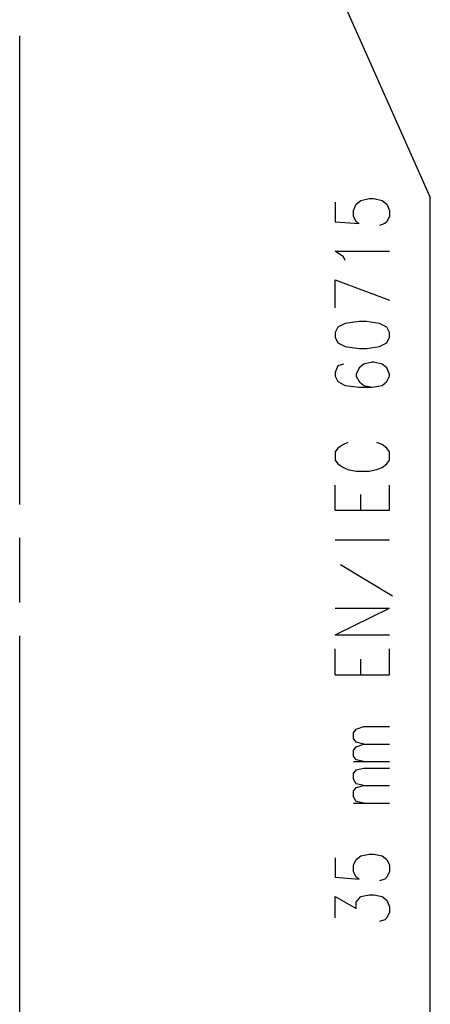
# Model space of a CAD drawing. Extents: x 0 to 297, y 0 to 420.
# Drawn here: x 115 to 134, y 215 to 260 of the extents above; entities that cross this region are included whole.
import ezdxf

# ---------------------------------------------------------------- set-up
doc = ezdxf.new("R2010")
doc.units = 0
doc.header["$MEASUREMENT"] = 0
doc.layers.add('CALQUE_1', color=160, linetype='Continuous')

msp = doc.modelspace()

# ---------------------------------------------------------------- linework, layer by layer
at = {"layer": 'CALQUE_1', "color": 7}
for p, q in [((127.841, 264.73), (133.514, 251.989)), ((114.719, 248.644), (114.719, 259.397)), ((129.154, 251.777), (129.154, 250.888)), ((130, 251.396), (130.127, 251.692)), ((130.127, 251.692), (130.339, 251.862)), ((130.339, 251.862), (130.72, 251.946)), ((130.72, 251.946), (130.932, 251.946)), ((130.932, 251.946), (131.313, 251.862)), ((131.313, 251.862), (131.524, 251.692)), ((131.524, 251.692), (131.651, 251.396)), ((133.514, 212.959), (133.514, 251.989)), ((130, 251.142), (130, 251.396)), ((130.127, 250.888), (130, 251.142)), ((131.651, 251.142), (131.524, 250.888)), ((131.651, 251.396), (131.651, 251.142)), ((129.154, 250.888), (130.254, 250.803)), ((130.254, 250.803), (130.127, 250.888)), ((131.44, 250.803), (131.186, 250.719)), ((131.524, 250.888), (131.44, 250.803)), ((129.535, 249.279), (129.154, 249.533)), ((129.154, 249.533), (131.651, 249.533)), ((129.619, 249.11), (129.535, 249.279)), ((114.719, 237.934), (114.719, 248.644)), ((129.154, 248.221), (131.651, 247.29)), ((129.154, 246.951), (129.154, 248.221)), ((129.619, 246.231), (129.281, 246.062)), ((130.254, 246.316), (129.619, 246.231)), ((130.593, 246.316), (130.254, 246.316)), ((131.186, 246.231), (130.593, 246.316)), ((131.524, 246.062), (131.186, 246.231)), ((129.281, 246.062), (129.154, 245.808)), ((129.154, 245.808), (129.154, 245.597)), ((131.651, 245.808), (131.524, 246.062)), ((131.651, 245.597), (131.651, 245.808)), ((129.154, 245.597), (129.281, 245.343)), ((129.281, 245.343), (129.619, 245.173)), ((131.186, 245.173), (131.524, 245.343)), ((131.524, 245.343), (131.651, 245.597)), ((129.619, 245.173), (130.254, 245.089)), ((130.254, 245.089), (130.593, 245.089)), ((130.593, 245.089), (131.186, 245.173)), ((129.535, 244.369), (129.281, 244.284)), ((130.466, 244.369), (130.254, 244.2)), ((130.847, 244.454), (130.466, 244.369)), ((130.932, 244.454), (130.847, 244.454)), ((131.313, 244.369), (130.932, 244.454)), ((131.524, 244.2), (131.313, 244.369)), ((129.281, 244.284), (129.154, 243.988)), ((129.154, 243.988), (129.154, 243.819)), ((130.254, 244.2), (130.127, 243.903)), ((130.127, 243.903), (130.127, 243.819)), ((131.651, 243.903), (131.524, 244.2)), ((131.651, 243.819), (131.651, 243.903)), ((129.154, 243.819), (129.281, 243.565)), ((129.281, 243.565), (129.619, 243.395)), ((130.127, 243.819), (130.254, 243.565)), ((130.254, 243.565), (130.466, 243.395)), ((131.313, 243.395), (131.524, 243.565)), ((131.524, 243.565), (131.651, 243.819)), ((129.619, 243.395), (130.254, 243.311)), ((130.254, 243.311), (130.847, 243.311)), ((130.466, 243.395), (130.847, 243.311)), ((130.847, 243.311), (131.313, 243.395)), ((129.746, 240.771), (129.535, 240.686)), ((131.313, 240.686), (131.059, 240.771)), ((129.281, 240.517), (129.154, 240.347)), ((129.154, 240.347), (129.154, 239.966)), ((129.535, 240.686), (129.281, 240.517)), ((131.524, 240.517), (131.313, 240.686)), ((131.651, 240.347), (131.524, 240.517)), ((131.651, 239.966), (131.651, 240.347)), ((129.154, 239.966), (129.281, 239.797)), ((131.524, 239.797), (131.651, 239.966)), ((129.281, 239.797), (129.535, 239.628)), ((129.535, 239.628), (129.746, 239.543)), ((129.746, 239.543), (130.127, 239.458)), ((130.127, 239.458), (130.72, 239.458)), ((130.72, 239.458), (131.059, 239.543)), ((131.059, 239.543), (131.313, 239.628)), ((131.313, 239.628), (131.524, 239.797)), ((129.154, 237.681), (129.154, 238.823)), ((131.651, 237.681), (131.651, 238.823)), ((130.339, 237.681), (130.339, 238.4)), ((129.154, 237.681), (131.651, 237.681)), ((114.719, 233.447), (114.719, 236.411)), ((129.154, 236.326), (131.651, 236.326)), ((131.778, 233.744), (129.408, 235.183)), ((129.154, 231.966), (131.651, 233.193)), ((129.154, 233.193), (131.651, 233.193)), ((114.719, 221.214), (114.719, 231.923)), ((129.154, 231.966), (131.651, 231.966)), ((129.154, 230.145), (129.154, 231.331)), ((131.651, 230.145), (131.651, 231.331)), ((130.339, 230.145), (130.339, 230.865)), ((129.154, 230.145), (131.651, 230.145)), ((130.127, 227.648), (130.466, 227.775)), ((130.466, 227.775), (131.651, 227.775)), ((130, 227.479), (130.127, 227.648)), ((130, 227.225), (130, 227.479)), ((130.127, 227.055), (130, 227.225)), ((130, 226.674), (130.127, 226.844)), ((130.466, 226.971), (130.127, 227.055)), ((130.127, 226.844), (130.466, 226.971)), ((130.466, 226.971), (131.651, 226.971)), ((130, 226.42), (130, 226.674)), ((130.127, 226.251), (130, 226.42)), ((130, 226.166), (131.651, 226.166)), ((130.466, 226.166), (130.127, 226.251)), ((130.127, 225.785), (130.466, 225.87)), ((130.466, 225.87), (131.651, 225.87)), ((130, 225.616), (130.127, 225.785)), ((130, 225.362), (130, 225.616)), ((130.127, 225.15), (130, 225.362)), ((130, 224.812), (130.127, 224.981)), ((130.466, 225.066), (130.127, 225.15)), ((130.127, 224.981), (130.466, 225.066)), ((130.466, 225.066), (131.651, 225.066)), ((130, 224.558), (130, 224.812)), ((130.127, 224.346), (130, 224.558)), ((130, 224.261), (131.651, 224.261)), ((130.466, 224.261), (130.127, 224.346)), ((130.127, 221.679), (130.339, 221.848)), ((130.339, 221.848), (130.72, 221.933)), ((130.72, 221.933), (130.932, 221.933)), ((130.932, 221.933), (131.313, 221.848)), ((131.313, 221.848), (131.524, 221.679)), ((129.154, 221.764), (129.154, 220.875)), ((130, 221.425), (130.127, 221.679)), ((130, 221.129), (130, 221.425)), ((131.524, 221.679), (131.651, 221.425)), ((131.651, 221.425), (131.651, 221.129)), ((114.719, 210.461), (114.719, 221.214)), ((130.127, 220.875), (130, 221.129)), ((131.651, 221.129), (131.524, 220.875)), ((129.154, 220.875), (130.254, 220.79)), ((130.254, 220.79), (130.127, 220.875)), ((131.44, 220.79), (131.186, 220.706)), ((131.524, 220.875), (131.44, 220.79)), ((130.339, 219.986), (130.72, 220.071)), ((130.72, 220.071), (130.932, 220.071)), ((130.932, 220.071), (131.313, 219.986)), ((129.154, 219.012), (129.154, 219.986)), ((129.154, 219.986), (130.127, 219.436)), ((130.127, 219.732), (130.254, 219.901)), ((130.127, 219.436), (130.127, 219.732)), ((130.254, 219.901), (130.339, 219.986)), ((131.313, 219.986), (131.524, 219.817)), ((131.524, 219.817), (131.651, 219.52)), ((131.651, 219.266), (131.524, 219.012)), ((131.651, 219.52), (131.651, 219.266)), ((131.44, 218.928), (131.186, 218.843)), ((131.524, 219.012), (131.44, 218.928))]:
    msp.add_line(p, q, dxfattribs=at)

doc.saveas('drawing.dxf')
